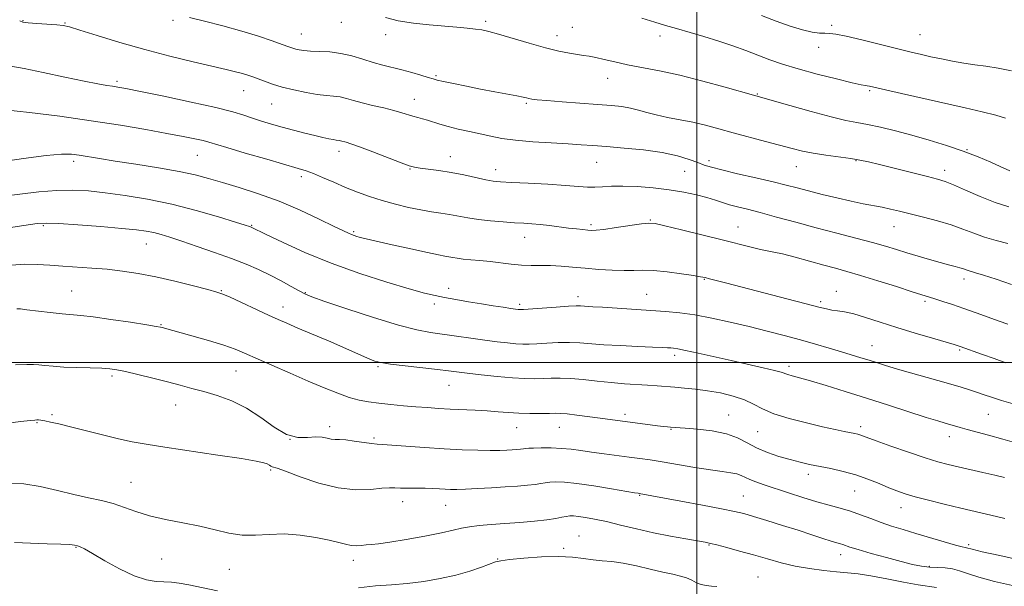
# Model space of a CAD drawing. Extents: x 2079800 to 2082700, y 339800 to 342700.
# Drawn here: x 2080294 to 2080594, y 340932 to 341105 of the extents above; entities that cross this region are included whole.
import ezdxf

# ---------------------------------------------------------------- set-up
doc = ezdxf.new("R2010")
doc.units = 0
doc.header["$MEASUREMENT"] = 0
for name, color, linetype, lineweight in [('32000', 7, 'Continuous', 0), ('DTM SPOT ELEVATION', 2, 'Continuous', 13), ('INDEX CONTOUR', 41, 'Continuous', 13), ('INTERMEDIATE CONTOUR', 44, 'Continuous', 0)]:
    doc.layers.add(name, color=color, linetype=linetype, lineweight=lineweight)

msp = doc.modelspace()

# ---------------------------------------------------------------- linework, layer by layer
at = {"layer": '32000', "flags": 128}
for points in [[(2080500, 340000), (2080500, 342500)], [(2082500, 341000), (2080000, 341000)]]:
    msp.add_lwpolyline(points, dxfattribs=at)
at = {"layer": 'DTM SPOT ELEVATION'}
for p in [(2080294.69, 341104.23, 1263.9), (2080307.57, 341103.51, 1263.9), (2080340.41, 341104.33, 1262.3), (2080391.76, 341103.71, 1260.7), (2080435.68, 341104, 1259.7), (2080541.1, 341102.84, 1255.7), (2080379.5, 341100.19, 1261.2), (2080405.25, 341100, 1260.5), (2080462.13, 341102.18, 1259.1), (2080568.07, 341099.94, 1255.1), (2080457.43, 341099.66, 1259.4), (2080488.86, 341099.56, 1258.5), (2080537.11, 341096.09, 1256.5), (2080323.39, 341085.73, 1265.7), (2080420.52, 341087.5, 1261.8), (2080472.91, 341086.65, 1260.7), (2080361.97, 341082.88, 1264.8), (2080518.47, 341081.84, 1259.9), (2080552.72, 341082.85, 1258.2), (2080370.46, 341078.78, 1264.9), (2080413.96, 341080.21, 1263.3), (2080448.06, 341079.01, 1262.2), (2080391.04, 341064.41, 1266.5), (2080582.36, 341064.92, 1259.9), (2080310.14, 341061.29, 1270.4), (2080347.81, 341063.12, 1268.9), (2080424.96, 341062.77, 1265.3), (2080469.57, 341060.99, 1264.8), (2080503.74, 341061.5, 1263.6), (2080548.55, 341061.51, 1262.1), (2080412.62, 341058.99, 1266.1), (2080438.71, 341058.82, 1265.4), (2080496.32, 341058.34, 1264.9), (2080530.4, 341059.68, 1262.8), (2080575.52, 341058.55, 1261.5), (2080379.53, 341056.66, 1268.4), (2080485.86, 341043.42, 1267.9), (2080300.92, 341041.68, 1274.2), (2080364.38, 341041.83, 1271.9), (2080395.49, 341039.87, 1269.8), (2080467.78, 341042.03, 1267.7), (2080512.62, 341041.31, 1267.2), (2080560.12, 341041.46, 1264.8), (2080447.59, 341038.17, 1268.7), (2080332.35, 341036.16, 1274.8), (2080502.28, 341025.33, 1270.1), (2080581.47, 341025.49, 1266.5), (2080309.55, 341021.78, 1277.1), (2080355.21, 341021.91, 1275.9), (2080424.39, 341022.62, 1271.5), (2080380.8, 341021.26, 1273.9), (2080463.88, 341020.12, 1271.5), (2080484.73, 341020.82, 1271.1), (2080542.55, 341021.67, 1269.3), (2080373.91, 341016.92, 1275.4), (2080420.02, 341017.86, 1272.4), (2080446.1, 341017.72, 1271.7), (2080537.78, 341018.54, 1269.7), (2080569.51, 341018.66, 1268.3), (2080336.78, 341011.59, 1277.9), (2080553.39, 341005.14, 1271.2), (2080580.07, 341003.83, 1270.2), (2080493.33, 341002.16, 1274.4), (2080402.94, 340998.72, 1276.2), (2080528.12, 340998.82, 1273.6), (2080321.84, 340995.87, 1280.3), (2080359.6, 340997.4, 1278.9), (2080424.48, 340993.1, 1276.8), (2080341.21, 340987.03, 1280.8), (2080303.6, 340984.1, 1281.8), (2080478.18, 340984.2, 1277.6), (2080509.76, 340984.01, 1277.2), (2080588.9, 340984.25, 1272.9), (2080298.97, 340981.67, 1282.1), (2080388.13, 340980.42, 1279.5), (2080445.13, 340980.17, 1278.8), (2080458.1, 340980.28, 1278.8), (2080549.99, 340980.41, 1275.6), (2080401.64, 340977.04, 1279.7), (2080492.13, 340979.65, 1278.1), (2080518.54, 340978.95, 1276.9), (2080576.94, 340977.44, 1274.6), (2080376.07, 340976.55, 1279.8), (2080370.19, 340967.27, 1282.2), (2080534, 340965.97, 1278.5), (2080327.61, 340963.47, 1283.1), (2080482.61, 340959.55, 1282.1), (2080514.22, 340959.32, 1281.1), (2080548.11, 340960.86, 1278.9), (2080410.39, 340957.64, 1282.6), (2080423.52, 340956.45, 1282.8), (2080562.22, 340955.77, 1278.7), (2080464.12, 340947.12, 1285.2), (2080503.78, 340944.43, 1284.1), (2080582.89, 340944.47, 1279.7), (2080310.87, 340943.62, 1286.1), (2080459.5, 340943.36, 1285.6), (2080543.83, 340941.44, 1282.6), (2080337.01, 340940.07, 1285.1), (2080395.42, 340939.75, 1284.5), (2080439.37, 340940.14, 1285.9), (2080570.86, 340937.85, 1281.8), (2080357.62, 340937.01, 1284.8), (2080518.7, 340934.62, 1285.1)]:
    msp.add_point(p, dxfattribs=at)
at = {"layer": 'INDEX CONTOUR'}
for points in [[(2080595.451, 341058.398, 1260), (2080592.502, 341059.733, 1260), (2080589.583, 341061.042, 1260), (2080585.739, 341062.674, 1260), (2080581.182, 341064.441, 1260), (2080576.133, 341066.179, 1260), (2080570.8401, 341067.819, 1260), (2080565.559, 341069.317, 1260), (2080560.535, 341070.632, 1260), (2080555.97, 341071.7261, 1260), (2080552.054, 341072.564, 1260), (2080548.786, 341073.172, 1260), (2080545.399, 341073.828, 1260), (2080540.937, 341074.868, 1260), (2080534.864, 341076.492, 1260), (2080528.336, 341078.336, 1260), (2080517.305, 341081.514, 1260), (2080508.666, 341083.959, 1260), (2080501.84, 341085.8179, 1260), (2080494.8339, 341087.585, 1260), (2080488.66, 341088.9341, 1260), (2080478.895, 341090.807, 1260), (2080475.029, 341091.653, 1260), (2080471.796, 341092.428, 1260), (2080469.222, 341093.032, 1260), (2080467.258, 341093.401, 1260), (2080465.546, 341093.637, 1260), (2080463.6519, 341093.883, 1260), (2080461.194, 341094.275, 1260), (2080457.989, 341094.924, 1260), (2080453.9049, 341095.933, 1260), (2080448.977, 341097.332, 1260), (2080439.6, 341100.147, 1260), (2080436.635, 341100.963, 1260), (2080434.545, 341101.408, 1260), (2080432.582, 341101.679, 1260), (2080430.112, 341101.942, 1260), (2080426.9659, 341102.236, 1260), (2080418.515, 341102.96, 1260), (2080413.675, 341103.481, 1260), (2080409.084, 341104.2171, 1260), (2080405.1669, 341105.201, 1260)], [(2080594.153, 340999.957, 1270), (2080590.622, 341001.1891, 1270), (2080587.066, 341002.471, 1270), (2080580.31, 341004.934, 1270), (2080579.689, 341005.142, 1270), (2080578.486, 341005.503, 1270), (2080571.818, 341007.414, 1270), (2080566.516, 341008.959, 1270), (2080560.957, 341010.651, 1270), (2080555.869, 341012.297, 1270), (2080551.471, 341013.736, 1270), (2080547.856, 341014.819, 1270), (2080545.0631, 341015.453, 1270), (2080542.919, 341015.782, 1270), (2080541.198, 341016.007, 1270), (2080539.565, 341016.3249, 1270), (2080537.249, 341016.91, 1270), (2080533.367, 341017.931, 1270), (2080527.43, 341019.468, 1270), (2080509.219, 341024.154, 1270), (2080503.872, 341025.551, 1270), (2080502.5411, 341025.887, 1270), (2080501.191, 341026.157, 1270), (2080498.982, 341026.513, 1270), (2080495.371, 341027.051, 1270), (2080491.016, 341027.625, 1270), (2080486.876, 341028.032, 1270), (2080483.633, 341028.134, 1270), (2080480.8759, 341028.062, 1270), (2080477.92, 341028.014, 1270), (2080474.266, 341028.142, 1270), (2080470.155, 341028.416, 1270), (2080466.013, 341028.758, 1270), (2080462.186, 341029.096, 1270), (2080458.699, 341029.375, 1270), (2080455.496, 341029.539, 1270), (2080452.507, 341029.568, 1270), (2080449.599, 341029.564, 1270), (2080446.625, 341029.662, 1270), (2080443.482, 341029.954, 1270), (2080437.022, 341030.772, 1270), (2080433.944, 341031.089, 1270), (2080431.161, 341031.336, 1270), (2080428.832, 341031.562, 1270), (2080427.056, 341031.802, 1270), (2080425.6889, 341032.044, 1270), (2080424.524, 341032.263, 1270), (2080423.275, 341032.472, 1270), (2080421.327, 341032.824, 1270), (2080417.983, 341033.511, 1270), (2080412.9089, 341034.633, 1270), (2080407.207, 341035.928, 1270), (2080397.9549, 341038.0571, 1270), (2080397.195, 341038.252, 1270), (2080396.457, 341038.463, 1270), (2080395.652, 341038.718, 1270), (2080394.833, 341039.014, 1270), (2080393.933, 341039.396, 1270), (2080392.405, 341040.125, 1270), (2080389.581, 341041.512, 1270), (2080385.021, 341043.735, 1270), (2080379.196, 341046.443, 1270), (2080372.805, 341049.149, 1270), (2080366.484, 341051.458, 1270), (2080360.615, 341053.345, 1270), (2080355.512, 341054.871, 1270), (2080351.284, 341056.115, 1270), (2080347.194, 341057.195, 1270), (2080342.297, 341058.244, 1270), (2080335.998, 341059.353, 1270), (2080329.117, 341060.452, 1270), (2080322.823, 341061.429, 1270), (2080318.016, 341062.2, 1270), (2080311.859, 341063.218, 1270), (2080309.501, 341063.518, 1270), (2080306.494, 341063.55, 1270), (2080301.795, 341063.145, 1270), (2080294.872, 341062.2279, 1270), (2080287.236, 341061.084, 1270)], [(2080598.64, 340939.73, 1280), (2080592.349, 340941.132, 1280), (2080587.015, 340942.345, 1280), (2080583.94, 340943.076, 1280), (2080582.225, 340943.511, 1280), (2080581.8159, 340943.572, 1280), (2080580.845, 340943.778, 1280), (2080578.806, 340944.323, 1280), (2080575.395, 340945.325, 1280), (2080566.772, 340947.923, 1280), (2080562.871, 340949.078, 1280), (2080559.4, 340950.135, 1280), (2080556.173, 340951.219, 1280), (2080553.031, 340952.411, 1280), (2080549.925, 340953.623, 1280), (2080546.839, 340954.722, 1280), (2080543.7219, 340955.635, 1280), (2080540.392, 340956.505, 1280), (2080536.635, 340957.534, 1280), (2080532.357, 340958.85, 1280), (2080527.939, 340960.302, 1280), (2080520.59, 340962.767, 1280), (2080518.051, 340963.643, 1280), (2080516.159, 340964.377, 1280), (2080513.569, 340965.607, 1280), (2080512.22, 340966.062, 1280), (2080510.39, 340966.399, 1280), (2080507.797, 340966.743, 1280), (2080504.175, 340967.247, 1280), (2080499.444, 340968.009, 1280), (2080489.516, 340969.706, 1280), (2080485.778, 340970.3069, 1280), (2080482.649, 340970.758, 1280), (2080479.4651, 340971.176, 1280), (2080471.767, 340972.165, 1280), (2080467.97, 340972.681, 1280), (2080464.685, 340973.155, 1280), (2080461.723, 340973.55, 1280), (2080458.77, 340973.827, 1280), (2080455.639, 340973.962, 1280), (2080452.656, 340973.984, 1280), (2080450.276, 340973.938, 1280), (2080448.804, 340973.863, 1280), (2080447.943, 340973.774, 1280), (2080447.252, 340973.679, 1280), (2080446.3609, 340973.585, 1280), (2080445.212, 340973.4899, 1280), (2080443.8231, 340973.391, 1280), (2080442.165, 340973.2891, 1280), (2080440.018, 340973.212, 1280), (2080437.119, 340973.196, 1280), (2080433.267, 340973.269, 1280), (2080428.531, 340973.441, 1280), (2080423.046, 340973.719, 1280), (2080417.075, 340974.091, 1280), (2080404.232, 340974.979, 1280), (2080402.592, 340975.114, 1280), (2080400.943, 340975.321, 1280), (2080395.663, 340976.082, 1280), (2080393.0479, 340976.395, 1280), (2080391.152, 340976.5229, 1280), (2080389.803, 340976.5711, 1280), (2080388.661, 340976.69, 1280), (2080387.418, 340976.973, 1280), (2080385.895, 340977.264, 1280), (2080383.945, 340977.345, 1280), (2080381.456, 340977.144, 1280), (2080378.465, 340977.17, 1280), (2080375.043, 340978.075, 1280), (2080371.26, 340980.271, 1280), (2080367.175, 340983.209, 1280), (2080362.842, 340986.1, 1280), (2080358.3509, 340988.321, 1280), (2080353.925, 340989.923, 1280), (2080349.822, 340991.125, 1280), (2080346.177, 340992.129, 1280), (2080342.647, 340993.072, 1280), (2080338.769, 340994.075, 1280), (2080334.2819, 340995.2059, 1280), (2080329.744, 340996.326, 1280), (2080325.918, 340997.241, 1280), (2080323.283, 340997.812, 1280), (2080321.194, 340998.111, 1280), (2080318.723, 340998.26, 1280), (2080315.217, 340998.369, 1280), (2080311.126, 340998.484, 1280), (2080307.175, 340998.6379, 1280), (2080303.944, 340998.85, 1280), (2080301.436, 340999.08, 1280), (2080299.511, 340999.273, 1280), (2080297.904, 340999.386, 1280), (2080295.852, 340999.412, 1280), (2080292.465, 340999.352, 1280)]]:
    msp.add_polyline3d(points, dxfattribs=at)
at = {"layer": 'INTERMEDIATE CONTOUR'}
for points in [[(2080594.836, 341036.257, 1264), (2080591.276, 341037.172, 1264), (2080587.71, 341038.221, 1264), (2080584.395, 341039.403, 1264), (2080581.106, 341040.667, 1264), (2080577.498, 341041.947, 1264), (2080573.365, 341043.182, 1264), (2080569.066, 341044.318, 1264), (2080561.828, 341046.111, 1264), (2080559.061, 341046.768, 1264), (2080556.475, 341047.326, 1264), (2080550.692, 341048.423, 1264), (2080547.044, 341049.176, 1264), (2080542.736, 341050.168, 1264), (2080538.215, 341051.279, 1264), (2080534.059, 341052.345, 1264), (2080530.614, 341053.254, 1264), (2080527.289, 341054.117, 1264), (2080523.262, 341055.1, 1264), (2080518.04, 341056.306, 1264), (2080512.45, 341057.58, 1264), (2080507.652, 341058.704, 1264), (2080504.461, 341059.533, 1264), (2080502.315, 341060.212, 1264), (2080500.31, 341060.962, 1264), (2080497.665, 341061.935, 1264), (2080494.106, 341063.017, 1264), (2080489.482, 341064.025, 1264), (2080483.822, 341064.817, 1264), (2080477.864, 341065.401, 1264), (2080472.524, 341065.821, 1264), (2080468.401, 341066.128, 1264), (2080464.824, 341066.378, 1264), (2080460.805, 341066.631, 1264), (2080455.673, 341066.941, 1264), (2080450.031, 341067.324, 1264), (2080444.8, 341067.788, 1264), (2080440.656, 341068.338, 1264), (2080437.282, 341068.965, 1264), (2080430.747, 341070.393, 1264), (2080427.358, 341071.155, 1264), (2080424.283, 341071.918, 1264), (2080421.774, 341072.653, 1264), (2080418.029, 341073.8811, 1264), (2080416.477, 341074.3121, 1264), (2080415.004, 341074.682, 1264), (2080413.543, 341075.08, 1264), (2080410.142, 341076.175, 1264), (2080407.728, 341076.86, 1264), (2080404.63, 341077.611, 1264), (2080401.226, 341078.396, 1264), (2080398.023, 341079.177, 1264), (2080395.405, 341079.911, 1264), (2080393.253, 341080.537, 1264), (2080391.326, 341080.988, 1264), (2080389.381, 341081.239, 1264), (2080387.159, 341081.431, 1264), (2080384.399, 341081.748, 1264), (2080380.967, 341082.324, 1264), (2080377.231, 341083.107, 1264), (2080373.683, 341083.994, 1264), (2080370.717, 341084.894, 1264), (2080368.319, 341085.745, 1264), (2080366.3741, 341086.495, 1264), (2080364.7491, 341087.11, 1264), (2080363.227, 341087.634, 1264), (2080361.572, 341088.13, 1264), (2080359.5101, 341088.671, 1264), (2080356.606, 341089.369, 1264), (2080346.55, 341091.698, 1264), (2080339.51, 341093.399, 1264), (2080331.853, 341095.398, 1264), (2080324.204, 341097.592, 1264), (2080317.342, 341099.687, 1264), (2080312.086, 341101.335, 1264), (2080308.9169, 341102.296, 1264), (2080306.961, 341102.741, 1264), (2080305.005, 341102.947, 1264), (2080298.993, 341103.352, 1264), (2080296.288, 341103.562, 1264), (2080294.664, 341103.785, 1264), (2080293.726, 341104.165, 1264)], [(2080595.068, 341047.4401, 1262), (2080590.9151, 341048.807, 1262), (2080586.35, 341050.617, 1262), (2080581.906, 341052.54, 1262), (2080578.224, 341054.158, 1262), (2080575.658, 341055.188, 1262), (2080573.391, 341055.896, 1262), (2080570.318, 341056.684, 1262), (2080555.671, 341060.347, 1262), (2080552.299, 341061.169, 1262), (2080549.724, 341061.716, 1262), (2080546.992, 341062.159, 1262), (2080539.367, 341063.184, 1262), (2080535.4819, 341063.781, 1262), (2080532.186, 341064.44, 1262), (2080529.059, 341065.221, 1262), (2080520.9939, 341067.405, 1262), (2080511.103, 341070.0689, 1262), (2080506.717, 341071.269, 1262), (2080502.724, 341072.324, 1262), (2080498.855, 341073.239, 1262), (2080494.929, 341074.029, 1262), (2080491.1209, 341074.752, 1262), (2080487.692, 341075.472, 1262), (2080484.813, 341076.23, 1262), (2080482.298, 341076.961, 1262), (2080479.868, 341077.573, 1262), (2080477.2271, 341078.0091, 1262), (2080474.007, 341078.337, 1262), (2080469.822, 341078.662, 1262), (2080459.005, 341079.477, 1262), (2080454.346, 341079.852, 1262), (2080451.379, 341080.129, 1262), (2080449.769, 341080.3301, 1262), (2080448.893, 341080.4961, 1262), (2080448.156, 341080.674, 1262), (2080447.08, 341080.92, 1262), (2080445.216, 341081.296, 1262), (2080438.445, 341082.546, 1262), (2080434.167, 341083.353, 1262), (2080429.825, 341084.213, 1262), (2080425.886, 341085.028, 1262), (2080422.8379, 341085.688, 1262), (2080420.956, 341086.1311, 1262), (2080419.673, 341086.486, 1262), (2080418.2121, 341086.933, 1262), (2080415.987, 341087.597, 1262), (2080413.181, 341088.399, 1262), (2080410.168, 341089.204, 1262), (2080404.3531, 341090.631, 1262), (2080401.384, 341091.452, 1262), (2080398.237, 341092.448, 1262), (2080394.941, 341093.455, 1262), (2080391.556, 341094.25, 1262), (2080388.175, 341094.676, 1262), (2080385.021, 341094.846, 1262), (2080382.352, 341094.937, 1262), (2080380.349, 341095.09, 1262), (2080378.905, 341095.31, 1262), (2080377.838, 341095.563, 1262), (2080376.9161, 341095.847, 1262), (2080375.711, 341096.2771, 1262), (2080373.746, 341097.001, 1262), (2080370.646, 341098.114, 1262), (2080366.466, 341099.519, 1262), (2080361.363, 341101.0689, 1262), (2080355.621, 341102.622, 1262), (2080350.027, 341104.049, 1262), (2080345.492, 341105.222, 1262)], [(2080594.083, 341074.522, 1258), (2080591.089, 341075.4231, 1258), (2080586.978, 341076.462, 1258), (2080581.751, 341077.668, 1258), (2080562.374, 341082.008, 1258), (2080552.61, 341084.228, 1258), (2080551.9591, 341084.36, 1258), (2080551.408, 341084.4419, 1258), (2080550.151, 341084.687, 1258), (2080547.3679, 341085.314, 1258), (2080542.584, 341086.464, 1258), (2080536.686, 341087.955, 1258), (2080530.903, 341089.523, 1258), (2080526.174, 341090.963, 1258), (2080522.27, 341092.311, 1258), (2080518.6729, 341093.661, 1258), (2080514.946, 341095.084, 1258), (2080510.972, 341096.548, 1258), (2080506.717, 341097.996, 1258), (2080502.216, 341099.3771, 1258), (2080493.8221, 341101.784, 1258), (2080490.509, 341102.778, 1258), (2080487.264, 341103.775, 1258), (2080483.304, 341104.956, 1258)], [(2080595.945, 341088.892, 1256), (2080591.831, 341089.739, 1256), (2080588.14, 341090.33, 1256), (2080584.722, 341090.781, 1256), (2080581.368, 341091.25, 1256), (2080577.933, 341091.855, 1256), (2080574.5371, 341092.549, 1256), (2080571.367, 341093.243, 1256), (2080568.467, 341093.894, 1256), (2080565.324, 341094.629, 1256), (2080561.283, 341095.621, 1256), (2080555.996, 341096.955, 1256), (2080550.348, 341098.3679, 1256), (2080545.532, 341099.509, 1256), (2080542.412, 341100.123, 1256), (2080540.524, 341100.337, 1256), (2080539.078, 341100.37, 1256), (2080537.383, 341100.437, 1256), (2080535.16, 341100.717, 1256), (2080532.229, 341101.383, 1256), (2080528.5, 341102.545, 1256), (2080524.231, 341104.066, 1256), (2080519.768, 341105.748, 1256)], [(2080595.939, 341023.839, 1266), (2080591.211, 341025.395, 1266), (2080587.372, 341026.631, 1266), (2080584.912, 341027.39, 1266), (2080582.718, 341028.036, 1266), (2080581.261, 341028.5589, 1266), (2080580.216, 341028.894, 1266), (2080578.747, 341029.301, 1266), (2080576.756, 341029.829, 1266), (2080574.163, 341030.531, 1266), (2080570.96, 341031.435, 1266), (2080567.447, 341032.458, 1266), (2080563.997, 341033.49, 1266), (2080560.831, 341034.458, 1266), (2080557.543, 341035.441, 1266), (2080553.577, 341036.557, 1266), (2080548.534, 341037.892, 1266), (2080542.671, 341039.414, 1266), (2080536.405, 341041.062, 1266), (2080530.153, 341042.757, 1266), (2080524.322, 341044.36, 1266), (2080519.32, 341045.715, 1266), (2080515.428, 341046.717, 1266), (2080512.443, 341047.466, 1266), (2080510.037, 341048.113, 1266), (2080507.886, 341048.783, 1266), (2080505.677, 341049.505, 1266), (2080503.101, 341050.282, 1266), (2080499.9069, 341051.104, 1266), (2080496.078, 341051.914, 1266), (2080491.655, 341052.644, 1266), (2080486.762, 341053.228, 1266), (2080481.854, 341053.6241, 1266), (2080477.47, 341053.795, 1266), (2080474.006, 341053.735, 1266), (2080471.288, 341053.57, 1266), (2080469, 341053.456, 1266), (2080466.771, 341053.513, 1266), (2080460.064, 341054.014, 1266), (2080454.62, 341054.342, 1266), (2080448.678, 341054.657, 1266), (2080443.568, 341054.915, 1266), (2080440.22, 341055.103, 1266), (2080437.966, 341055.327, 1266), (2080435.738, 341055.723, 1266), (2080429.056, 341057.175, 1266), (2080425.174, 341057.945, 1266), (2080421.458, 341058.553, 1266), (2080418.207, 341058.997, 1266), (2080415.702, 341059.306, 1266), (2080414.018, 341059.553, 1266), (2080412.406, 341059.985, 1266), (2080409.909, 341060.889, 1266), (2080401.307, 341064.216, 1266), (2080397.23, 341065.773, 1266), (2080394.603, 341066.716, 1266), (2080393.183, 341067.165, 1266), (2080391.483, 341067.635, 1266), (2080391.097, 341067.726, 1266), (2080390.128, 341067.843, 1266), (2080389.253, 341067.973, 1266), (2080387.927, 341068.224, 1266), (2080386.07, 341068.625, 1266), (2080383.616, 341069.203, 1266), (2080380.562, 341069.964, 1266), (2080377.1491, 341070.849, 1266), (2080373.68, 341071.781, 1266), (2080370.41, 341072.696, 1266), (2080367.403, 341073.589, 1266), (2080364.677, 341074.47, 1266), (2080362.069, 341075.371, 1266), (2080358.706, 341076.414, 1266), (2080353.536, 341077.745, 1266), (2080346.0179, 341079.423, 1266), (2080337.669, 341081.169, 1266), (2080330.515, 341082.618, 1266), (2080326.049, 341083.504, 1266), (2080323.6219, 341083.957, 1266), (2080322.051, 341084.205, 1266), (2080320.252, 341084.468, 1266), (2080317.549, 341084.9239, 1266), (2080313.367, 341085.744, 1266), (2080307.4579, 341087.009, 1266), (2080300.886, 341088.434, 1266), (2080295.0419, 341089.647, 1266), (2080290.984, 341090.384, 1266)], [(2080594.83, 341011.732, 1268), (2080592.189, 341012.65, 1268), (2080585.154, 341015.154, 1268), (2080581.408, 341016.473, 1268), (2080577.96, 341017.655, 1268), (2080574.981, 341018.648, 1268), (2080572.603, 341019.419, 1268), (2080565.658, 341021.607, 1268), (2080560.8601, 341023.136, 1268), (2080555.21, 341024.925, 1268), (2080549.888, 341026.572, 1268), (2080545.741, 341027.791, 1268), (2080542.281, 341028.745, 1268), (2080538.688, 341029.717, 1268), (2080529.964, 341032.111, 1268), (2080526.146, 341033.101, 1268), (2080523.488, 341033.694, 1268), (2080521.494, 341034.064, 1268), (2080519.412, 341034.471, 1268), (2080516.588, 341035.133, 1268), (2080507.725, 341037.371, 1268), (2080501.5801, 341038.905, 1268), (2080495.356, 341040.441, 1268), (2080490.336, 341041.668, 1268), (2080487.354, 341042.344, 1268), (2080485.445, 341042.509, 1268), (2080483.1969, 341042.269, 1268), (2080475.423, 341041.127, 1268), (2080471.733, 341040.608, 1268), (2080469.378, 341040.342, 1268), (2080467.969, 341040.291, 1268), (2080466.815, 341040.372, 1268), (2080465.333, 341040.517, 1268), (2080463.396, 341040.725, 1268), (2080460.9829, 341041.009, 1268), (2080455.119, 341041.752, 1268), (2080452.262, 341042.081, 1268), (2080449.763, 341042.309, 1268), (2080447.317, 341042.476, 1268), (2080444.494, 341042.643, 1268), (2080441.013, 341042.864, 1268), (2080437.185, 341043.166, 1268), (2080433.474, 341043.566, 1268), (2080430.2319, 341044.068, 1268), (2080424.702, 341045.121, 1268), (2080422.028, 341045.552, 1268), (2080419.165, 341045.987, 1268), (2080415.93, 341046.538, 1268), (2080412.216, 341047.295, 1268), (2080408.213, 341048.246, 1268), (2080404.186, 341049.356, 1268), (2080400.342, 341050.593, 1268), (2080396.6459, 341051.948, 1268), (2080393.005, 341053.414, 1268), (2080389.39, 341054.956, 1268), (2080386.032, 341056.414, 1268), (2080383.228, 341057.6021, 1268), (2080381.041, 341058.426, 1268), (2080378.601, 341059.188, 1268), (2080369.017, 341061.956, 1268), (2080362.464, 341063.871, 1268), (2080356.839, 341065.537, 1268), (2080351.332, 341067.205, 1268), (2080349.587, 341067.659, 1268), (2080347.112, 341068.205, 1268), (2080343.524, 341068.925, 1268), (2080338.599, 341069.857, 1268), (2080332.185, 341071.02, 1268), (2080324.427, 341072.343, 1268), (2080315.541, 341073.735, 1268), (2080305.926, 341075.09, 1268), (2080296.702, 341076.247, 1268), (2080289.168, 341077.0319, 1268)], [(2080597.135, 340987.184, 1272), (2080592.9, 340988.452, 1272), (2080589.802, 340989.429, 1272), (2080587.542, 340990.184, 1272), (2080585.573, 340990.855, 1272), (2080583.376, 340991.5731, 1272), (2080580.538, 340992.449, 1272), (2080576.674, 340993.589, 1272), (2080561.214, 340998.028, 1272), (2080557.544, 340999.122, 1272), (2080554.828, 340999.966, 1272), (2080552.498, 341000.705, 1272), (2080550.057, 341001.468, 1272), (2080544.12, 341003.281, 1272), (2080540.403, 341004.4, 1272), (2080536.203, 341005.635, 1272), (2080531.601, 341006.936, 1272), (2080526.668, 341008.261, 1272), (2080521.439, 341009.603, 1272), (2080515.94, 341010.96, 1272), (2080510.246, 341012.308, 1272), (2080504.638, 341013.535, 1272), (2080499.447, 341014.506, 1272), (2080494.865, 341015.136, 1272), (2080490.528, 341015.529, 1272), (2080471.326, 341016.833, 1272), (2080468.372, 341017.018, 1272), (2080464.55, 341017.242, 1272), (2080463.265, 341017.247, 1272), (2080460.933, 341017.146, 1272), (2080457.2029, 341016.909, 1272), (2080447.227, 341016.199, 1272), (2080446.309, 341016.15, 1272), (2080445.945, 341016.157, 1272), (2080445.561, 341016.195, 1272), (2080444.806, 341016.294, 1272), (2080443.382, 341016.5, 1272), (2080441.079, 341016.846, 1272), (2080438.02, 341017.32, 1272), (2080434.414, 341017.895, 1272), (2080430.496, 341018.54, 1272), (2080426.621, 341019.202, 1272), (2080423.1699, 341019.8211, 1272), (2080420.273, 341020.399, 1272), (2080417.064, 341021.1811, 1272), (2080412.426, 341022.4741, 1272), (2080405.606, 341024.503, 1272), (2080397.32, 341027.163, 1272), (2080388.646, 341030.264, 1272), (2080380.5811, 341033.57, 1272), (2080373.788, 341036.653, 1272), (2080368.844, 341039.035, 1272), (2080364.3, 341041.265, 1272), (2080364.0879, 341041.347, 1272), (2080363.7, 341041.481, 1272), (2080362.443, 341041.881, 1272), (2080359.49, 341042.804, 1272), (2080354.304, 341044.396, 1272), (2080347.514, 341046.354, 1272), (2080340.04, 341048.267, 1272), (2080332.693, 341049.802, 1272), (2080325.856, 341050.946, 1272), (2080319.802, 341051.7661, 1272), (2080314.656, 341052.311, 1272), (2080309.954, 341052.559, 1272), (2080305.081, 341052.473, 1272), (2080299.598, 341052.044, 1272), (2080293.769, 341051.378, 1272), (2080288.03, 341050.612, 1272)], [(2080598.204, 340975.2299, 1274), (2080593.282, 340976.637, 1274), (2080588.948, 340977.817, 1274), (2080582.396, 340979.563, 1274), (2080580.257, 340980.159, 1274), (2080575.696, 340981.509, 1274), (2080573.469, 340982.185, 1274), (2080569.955, 340983.292, 1274), (2080558.447, 340987.0141, 1274), (2080551.697, 340989.18, 1274), (2080545.203, 340991.221, 1274), (2080539.407, 340992.998, 1274), (2080534.694, 340994.394, 1274), (2080531.329, 340995.339, 1274), (2080529.115, 340995.9341, 1274), (2080527.735, 340996.326, 1274), (2080525.687, 340997.043, 1274), (2080523.667, 340997.6, 1274), (2080520.239, 340998.409, 1274), (2080510.524, 341000.575, 1274), (2080500.401, 341002.86, 1274), (2080496.61, 341003.696, 1274), (2080494.256, 341004.168, 1274), (2080492.947, 341004.369, 1274), (2080492.097, 341004.44, 1274), (2080491.123, 341004.502, 1274), (2080489.452, 341004.593, 1274), (2080486.517, 341004.728, 1274), (2080482.016, 341004.92, 1274), (2080476.725, 341005.164, 1274), (2080471.689, 341005.4509, 1274), (2080464.385, 341006.022, 1274), (2080461.222, 341006.149, 1274), (2080457.776, 341006.09, 1274), (2080454.314, 341005.916, 1274), (2080451.273, 341005.733, 1274), (2080448.935, 341005.628, 1274), (2080446.975, 341005.627, 1274), (2080444.913, 341005.739, 1274), (2080442.349, 341005.971, 1274), (2080439.202, 341006.328, 1274), (2080435.4709, 341006.813, 1274), (2080431.223, 341007.414, 1274), (2080426.803, 341008.0529, 1274), (2080418.858, 341009.166, 1274), (2080414.704, 341009.949, 1274), (2080409.12, 341011.39, 1274), (2080401.557, 341013.7041, 1274), (2080393.4441, 341016.362, 1274), (2080386.703, 341018.649, 1274), (2080382.698, 341020.059, 1274), (2080380.562, 341020.938, 1274), (2080378.871, 341021.841, 1274), (2080376.489, 341023.191, 1274), (2080373.443, 341024.875, 1274), (2080370.05, 341026.646, 1274), (2080366.525, 341028.321, 1274), (2080362.687, 341029.959, 1274), (2080358.258, 341031.683, 1274), (2080353.123, 341033.555, 1274), (2080347.839, 341035.408, 1274), (2080343.126, 341037.014, 1274), (2080339.5181, 341038.204, 1274), (2080336.795, 341039.034, 1274), (2080334.5469, 341039.619, 1274), (2080332.303, 341040.069, 1274), (2080329.335, 341040.47, 1274), (2080324.85, 341040.907, 1274), (2080318.473, 341041.429, 1274), (2080311.489, 341041.949, 1274), (2080305.602, 341042.344, 1274), (2080301.9, 341042.502, 1274), (2080299.031, 341042.34, 1274), (2080295.029, 341041.784, 1274), (2080270.233, 341038.061, 1274)], [(2080593.815, 340964.941, 1276), (2080590.799, 340965.659, 1276), (2080587.169, 340966.488, 1276), (2080579.683, 340968.177, 1276), (2080576.598, 340968.911, 1276), (2080573.499, 340969.756, 1276), (2080569.633, 340970.964, 1276), (2080564.57, 340972.671, 1276), (2080559.181, 340974.553, 1276), (2080554.658, 340976.167, 1276), (2080550.47, 340977.71, 1276), (2080549.734, 340977.968, 1276), (2080549.061, 340978.152, 1276), (2080548.171, 340978.347, 1276), (2080544.951, 340979.008, 1276), (2080542.192, 340979.595, 1276), (2080538.3651, 340980.438, 1276), (2080533.435, 340981.573, 1276), (2080528.153, 340982.926, 1276), (2080523.467, 340984.397, 1276), (2080520.032, 340985.893, 1276), (2080517.334, 340987.336, 1276), (2080514.565, 340988.657, 1276), (2080511.123, 340989.795, 1276), (2080507.2179, 340990.722, 1276), (2080503.261, 340991.421, 1276), (2080499.594, 340991.893, 1276), (2080496.2741, 340992.206, 1276), (2080493.286, 340992.445, 1276), (2080487.914, 340992.914, 1276), (2080485.043, 340993.128, 1276), (2080478.04, 340993.5461, 1276), (2080473.965, 340993.871, 1276), (2080469.632, 340994.327, 1276), (2080465.358, 340994.803, 1276), (2080461.511, 340995.152, 1276), (2080458.349, 340995.271, 1276), (2080455.684, 340995.224, 1276), (2080453.217, 340995.12, 1276), (2080450.644, 340995.058, 1276), (2080447.642, 340995.105, 1276), (2080443.882, 340995.32, 1276), (2080439.2321, 340995.733, 1276), (2080434.355, 340996.247, 1276), (2080430.111, 340996.738, 1276), (2080424.381, 340997.454, 1276), (2080421.064, 340997.849, 1276), (2080411.192, 340998.97, 1276), (2080406.673, 340999.5319, 1276), (2080403.722, 340999.997, 1276), (2080401.937, 341000.436, 1276), (2080400.597, 341000.953, 1276), (2080396.735, 341002.6989, 1276), (2080393.289, 341004.223, 1276), (2080388.503, 341006.283, 1276), (2080378.517, 341010.526, 1276), (2080375.157, 341011.966, 1276), (2080372.4911, 341013.1419, 1276), (2080369.529, 341014.494, 1276), (2080357.862, 341019.89, 1276), (2080355.624, 341020.867, 1276), (2080353.791, 341021.494, 1276), (2080351.096, 341022.22, 1276), (2080346.642, 341023.37, 1276), (2080341.014, 341024.768, 1276), (2080335.167, 341026.108, 1276), (2080329.851, 341027.15, 1276), (2080325.004, 341027.902, 1276), (2080320.36, 341028.434, 1276), (2080315.722, 341028.818, 1276), (2080306.856, 341029.406, 1276), (2080302.869, 341029.712, 1276), (2080299.059, 341029.938, 1276), (2080295.219, 341029.953, 1276), (2080291.1951, 341029.666, 1276)], [(2080593.899, 340952.493, 1278), (2080589.658, 340953.506, 1278), (2080580.425, 340955.641, 1278), (2080575.44, 340956.837, 1278), (2080570.645, 340958.034, 1278), (2080566.55, 340959.112, 1278), (2080563.479, 340960.004, 1278), (2080561.009, 340960.847, 1278), (2080558.532, 340961.833, 1278), (2080555.566, 340963.085, 1278), (2080552.149, 340964.463, 1278), (2080548.451, 340965.76, 1278), (2080544.643, 340966.816, 1278), (2080540.917, 340967.653, 1278), (2080534.413, 340968.961, 1278), (2080531.519, 340969.609, 1278), (2080528.473, 340970.396, 1278), (2080525.074, 340971.405, 1278), (2080521.551, 340972.629, 1278), (2080518.246, 340974.034, 1278), (2080515.351, 340975.563, 1278), (2080512.464, 340977.047, 1278), (2080509.033, 340978.287, 1278), (2080504.75, 340979.14, 1278), (2080500.281, 340979.661, 1278), (2080496.532, 340979.957, 1278), (2080492.013, 340980.288, 1278), (2080491.128, 340980.375, 1278), (2080489.883, 340980.5171, 1278), (2080488.016, 340980.751, 1278), (2080470.542, 340983.038, 1278), (2080463.481, 340983.973, 1278), (2080460.528, 340984.3291, 1278), (2080458.545, 340984.503, 1278), (2080457.006, 340984.538, 1278), (2080455.161, 340984.507, 1278), (2080452.461, 340984.475, 1278), (2080449.172, 340984.485, 1278), (2080445.763, 340984.574, 1278), (2080442.579, 340984.763, 1278), (2080439.471, 340985.0091, 1278), (2080436.168, 340985.256, 1278), (2080432.488, 340985.461, 1278), (2080424.842, 340985.813, 1278), (2080421.3441, 340986.013, 1278), (2080417.9631, 340986.249, 1278), (2080414.446, 340986.526, 1278), (2080410.637, 340986.848, 1278), (2080406.766, 340987.204, 1278), (2080403.163, 340987.5791, 1278), (2080400.038, 340987.986, 1278), (2080397.1411, 340988.5401, 1278), (2080394.1081, 340989.383, 1278), (2080390.613, 340990.63, 1278), (2080386.497, 340992.297, 1278), (2080381.642, 340994.375, 1278), (2080376.088, 340996.795, 1278), (2080370.505, 340999.248, 1278), (2080362.25, 341002.905, 1278), (2080359.337, 341004.088, 1278), (2080355.912, 341005.267, 1278), (2080351.279, 341006.681, 1278), (2080346.225, 341008.145, 1278), (2080337.158, 341010.68, 1278), (2080336.603, 341010.809, 1278), (2080335.319, 341011.0351, 1278), (2080332.428, 341011.496, 1278), (2080327.4501, 341012.266, 1278), (2080321.502, 341013.156, 1278), (2080316.099, 341013.912, 1278), (2080312.328, 341014.356, 1278), (2080306.703, 341014.861, 1278), (2080303.044, 341015.259, 1278), (2080295.91, 341016.111, 1278), (2080293.96, 341016.331, 1278), (2080292.818, 341016.406, 1278)], [(2080596.236, 340932.005, 1282), (2080590.767, 340933.2701, 1282), (2080585.93, 340934.5471, 1282), (2080582.478, 340935.667, 1282), (2080580.042, 340936.548, 1282), (2080577.967, 340937.129, 1282), (2080575.734, 340937.39, 1282), (2080573.342, 340937.479, 1282), (2080570.927, 340937.586, 1282), (2080568.525, 340937.879, 1282), (2080565.796, 340938.437, 1282), (2080562.305, 340939.318, 1282), (2080557.85, 340940.525, 1282), (2080553.163, 340941.838, 1282), (2080549.211, 340942.986, 1282), (2080546.703, 340943.761, 1282), (2080544.524, 340944.505, 1282), (2080543.762, 340944.73, 1282), (2080542.6939, 340945.034, 1282), (2080541.013, 340945.55, 1282), (2080538.475, 340946.381, 1282), (2080535.09, 340947.503, 1282), (2080530.927, 340948.86, 1282), (2080526.164, 340950.37, 1282), (2080521.398, 340951.847, 1282), (2080517.331, 340953.082, 1282), (2080514.34, 340953.947, 1282), (2080511.5, 340954.6409, 1282), (2080507.558, 340955.45, 1282), (2080501.741, 340956.562, 1282), (2080495.185, 340957.786, 1282), (2080482.46, 340960.104, 1282), (2080482.157, 340960.148, 1282), (2080481.087, 340960.322, 1282), (2080474.043, 340961.5, 1282), (2080468.61, 340962.371, 1282), (2080463.489, 340963.104, 1282), (2080459.676, 340963.5, 1282), (2080457.06, 340963.605, 1282), (2080455.25, 340963.521, 1282), (2080453.859, 340963.343, 1282), (2080452.499, 340963.113, 1282), (2080450.788, 340962.861, 1282), (2080448.413, 340962.61, 1282), (2080445.3491, 340962.358, 1282), (2080441.645, 340962.092, 1282), (2080437.438, 340961.813, 1282), (2080433.225, 340961.557, 1282), (2080429.592, 340961.373, 1282), (2080426.953, 340961.296, 1282), (2080425.033, 340961.31, 1282), (2080423.385, 340961.384, 1282), (2080421.623, 340961.49, 1282), (2080419.615, 340961.597, 1282), (2080417.287, 340961.674, 1282), (2080414.644, 340961.704, 1282), (2080411.991, 340961.712, 1282), (2080409.712, 340961.738, 1282), (2080408.01, 340961.796, 1282), (2080406.373, 340961.804, 1282), (2080404.114, 340961.656, 1282), (2080400.693, 340961.34, 1282), (2080396.177, 340961.225, 1282), (2080390.783, 340961.772, 1282), (2080384.849, 340963.253, 1282), (2080379.193, 340965.174, 1282), (2080374.755, 340966.851, 1282), (2080372.196, 340967.772, 1282), (2080370.631, 340968.252, 1282), (2080370.274, 340968.456, 1282), (2080369.807, 340968.75, 1282), (2080369.154, 340969.087, 1282), (2080368.09, 340969.448, 1282), (2080365.797, 340969.9401, 1282), (2080361.31, 340970.701, 1282), (2080354.143, 340971.802, 1282), (2080337.975, 340974.207, 1282), (2080332.277, 340975.088, 1282), (2080327.952, 340975.853, 1282), (2080323.797, 340976.743, 1282), (2080318.938, 340977.916, 1282), (2080309.172, 340980.397, 1282), (2080305.622, 340981.278, 1282), (2080303.094, 340981.868, 1282), (2080301.361, 340982.227, 1282), (2080300.203, 340982.417, 1282), (2080299.445, 340982.492, 1282), (2080298.918, 340982.5061, 1282), (2080298.343, 340982.485, 1282), (2080296.973, 340982.348, 1282), (2080293.9471, 340981.985, 1282), (2080288.819, 340981.341, 1282)], [(2080573.081, 340931.429, 1284), (2080567.495, 340932.239, 1284), (2080563.006, 340933.073, 1284), (2080557.895, 340934.09, 1284), (2080553.076, 340934.989, 1284), (2080549.2071, 340935.552, 1284), (2080545.914, 340935.886, 1284), (2080542.567, 340936.179, 1284), (2080538.687, 340936.591, 1284), (2080534.408, 340937.18, 1284), (2080530.015, 340937.976, 1284), (2080525.731, 340938.988, 1284), (2080521.522, 340940.148, 1284), (2080517.293, 340941.366, 1284), (2080513.043, 340942.55, 1284), (2080509.157, 340943.593, 1284), (2080506.117, 340944.384, 1284), (2080504.159, 340944.867, 1284), (2080502.544, 340945.202, 1284), (2080496.679, 340946.228, 1284), (2080492.005, 340947.088, 1284), (2080486.829, 340948.134, 1284), (2080481.658, 340949.305, 1284), (2080476.791, 340950.474, 1284), (2080472.474, 340951.498, 1284), (2080468.906, 340952.263, 1284), (2080466.087, 340952.782, 1284), (2080463.967, 340953.1, 1284), (2080462.457, 340953.252, 1284), (2080461.307, 340953.252, 1284), (2080460.225, 340953.104, 1284), (2080458.914, 340952.823, 1284), (2080457.055, 340952.4511, 1284), (2080454.324, 340952.042, 1284), (2080450.542, 340951.641, 1284), (2080446.109, 340951.265, 1284), (2080441.57, 340950.9279, 1284), (2080437.395, 340950.63, 1284), (2080433.757, 340950.327, 1284), (2080430.752, 340949.966, 1284), (2080428.318, 340949.494, 1284), (2080425.757, 340948.8719, 1284), (2080422.208, 340948.065, 1284), (2080417.164, 340947.076, 1284), (2080411.518, 340946.0691, 1284), (2080406.513, 340945.25, 1284), (2080403.079, 340944.766, 1284), (2080400.8889, 340944.526, 1284), (2080399.302, 340944.385, 1284), (2080397.786, 340944.238, 1284), (2080396.241, 340944.154, 1284), (2080394.676, 340944.243, 1284), (2080393.03, 340944.588, 1284), (2080390.946, 340945.157, 1284), (2080387.998, 340945.891, 1284), (2080383.928, 340946.702, 1284), (2080379.156, 340947.3941, 1284), (2080374.274, 340947.74, 1284), (2080369.746, 340947.623, 1284), (2080365.545, 340947.361, 1284), (2080361.517, 340947.3781, 1284), (2080357.496, 340947.98, 1284), (2080353.271, 340948.996, 1284), (2080348.618, 340950.135, 1284), (2080343.44, 340951.176, 1284), (2080338.1421, 340952.18, 1284), (2080333.257, 340953.277, 1284), (2080329.163, 340954.547, 1284), (2080325.62, 340955.861, 1284), (2080322.236, 340957.038, 1284), (2080318.66, 340957.964, 1284), (2080314.713, 340958.798, 1284), (2080310.257, 340959.765, 1284), (2080305.247, 340960.991, 1284), (2080300.012, 340962.1981, 1284), (2080294.971, 340963.006, 1284), (2080290.47, 340963.155, 1284)], [(2080354.0409, 340930.391, 1286), (2080345.302, 340932.221, 1286), (2080342.315, 340932.739, 1286), (2080339.966, 340933.004, 1286), (2080335.312, 340933.288, 1286), (2080332.329, 340933.786, 1286), (2080328.627, 340934.9941, 1286), (2080324.179, 340937.1, 1286), (2080319.655, 340939.593, 1286), (2080315.895, 340941.788, 1286), (2080313.51, 340943.162, 1286), (2080312.179, 340943.857, 1286), (2080311.35, 340944.176, 1286), (2080310.466, 340944.376, 1286), (2080308.9651, 340944.526, 1286), (2080306.2801, 340944.643, 1286), (2080302.092, 340944.753, 1286), (2080297.065, 340944.905, 1286), (2080292.106, 340945.153, 1286)], [(2080506.153, 340931.693, 1286), (2080504.477, 340931.837, 1286), (2080502.882, 340931.985, 1286), (2080501.375, 340932.298, 1286), (2080499.94, 340932.882, 1286), (2080498.485, 340933.6181, 1286), (2080496.898, 340934.332, 1286), (2080495.047, 340934.908, 1286), (2080492.721, 340935.454, 1286), (2080489.689, 340936.137, 1286), (2080485.851, 340937.056, 1286), (2080481.634, 340938.039, 1286), (2080477.601, 340938.846, 1286), (2080474.171, 340939.313, 1286), (2080471.205, 340939.576, 1286), (2080468.426, 340939.846, 1286), (2080465.537, 340940.264, 1286), (2080462.167, 340940.686, 1286), (2080457.928, 340940.896, 1286), (2080452.682, 340940.7471, 1286), (2080447.307, 340940.362, 1286), (2080442.932, 340939.933, 1286), (2080440.314, 340939.59, 1286), (2080438.726, 340939.206, 1286), (2080434.468, 340937.629, 1286), (2080430.918, 340936.439, 1286), (2080426.637, 340935.216, 1286), (2080421.852, 340934.128, 1286), (2080416.821, 340933.247, 1286), (2080411.81, 340932.622, 1286), (2080406.988, 340932.249, 1286), (2080402.139, 340931.916, 1286), (2080396.95, 340931.359, 1286)]]:
    msp.add_polyline3d(points, dxfattribs=at)

doc.saveas('drawing.dxf')
